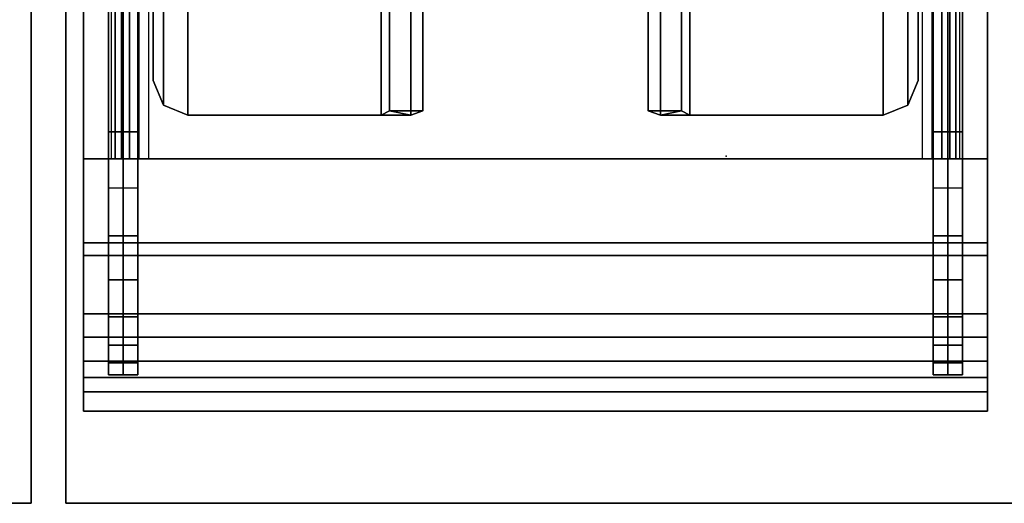
# Model space of a CAD drawing. Units: inches. Extents: x -97 to 96, y -94 to 36.
# Drawn here: x 48 to 51, y -36 to -34 of the extents above; entities that cross this region are included whole.
import ezdxf

# ---------------------------------------------------------------- set-up
doc = ezdxf.new("R2010")
doc.units = ezdxf.units.IN
doc.header["$MEASUREMENT"] = 0
doc.layers.add('WKSURF-BASE', color=6, linetype='Continuous')
doc.layers.add('WKSURF-CHEMSURF', color=6, linetype='Continuous')

# ---------------------------------------------------------------- blocks, each defined once
blk = doc.blocks.new('MC4700_3048C_0T')
at = {"layer": 'WKSURF-BASE'}
blk.add_point((2.5, -28.74995, -1), dxfattribs=at)
at = {"layer": 'WKSURF-CHEMSURF', "invisible_edges": 8}
for points in [[(0.125, -29.99995, 1.18), (0.125, -0.11995, 1.18), (48, -0.11995, 1.18), (48, -29.99995, 1.18)], [(0.125, -29.99995), (0.125, -0.11995), (48, -0.11995), (48, -29.99995)]]:
    blk.add_3dface(points, dxfattribs=at)
at = {"layer": 'WKSURF-CHEMSURF'}
for points in [[(0.125, -0.11995, 1.18), (0.125, -29.99995, 1.18), (0.125, -29.99995), (0.125, -0.11995)], [(48, -29.99995, 1.18), (48, -0.11995, 1.18), (48, -0.11995), (48, -29.99995)], [(0.125, -29.99995), (48, -29.99995), (48, -29.99995, 1.18), (0.125, -29.99995, 1.18)]]:
    blk.add_3dface(points, dxfattribs=at)
blk = doc.blocks.new('MC462G_3048B_0T')
at = {"layer": 'WKSURF-BASE'}
for points, invisible_edges in [([(0.275, -0.3567, 2.1893), (0.275, -0.2937, 2.0204), (0.275, -29.8063, 2.0204), (0.275, -29.7433, 2.1893)], 10), ([(0.3801, -29.7433, 2.1893), (0.3801, -29.8063, 2.0204), (0.3801, -0.2937, 2.0204), (0.3801, -0.3567, 2.1893)], 10), ([(3.2415, -0.3567, 2.1893), (3.2415, -0.2937, 2.0204), (3.2415, -29.8063, 2.0204), (3.2415, -29.7433, 2.1893)], 10), ([(3.3466, -29.7433, 2.1893), (3.3466, -29.8063, 2.0204), (3.3466, -0.2937, 2.0204), (3.3466, -0.3567, 2.1893)], 10), ([(0.275, -0.4585, 2.3381), (0.275, -0.3567, 2.1893), (0.275, -29.7433, 2.1893), (0.275, -29.6415, 2.3381)], 10), ([(0.3801, -29.6415, 2.3381), (0.3801, -29.7433, 2.1893), (0.3801, -0.3567, 2.1893), (0.3801, -0.4585, 2.3381)], 10), ([(3.2415, -0.4585, 2.3381), (3.2415, -0.3567, 2.1893), (3.2415, -29.7433, 2.1893), (3.2415, -29.6415, 2.3381)], 10), ([(3.3466, -29.6415, 2.3381), (3.3466, -29.7433, 2.1893), (3.3466, -0.3567, 2.1893), (3.3466, -0.4585, 2.3381)], 10), ([(0.275, -0.5922, 2.459), (0.275, -0.4585, 2.3381), (0.275, -29.6415, 2.3381), (0.275, -29.5078, 2.459)], 10), ([(0.3801, -29.5078, 2.459), (0.3801, -29.6415, 2.3381), (0.3801, -0.4585, 2.3381), (0.3801, -0.5922, 2.459)], 10), ([(3.2415, -0.5922, 2.459), (3.2415, -0.4585, 2.3381), (3.2415, -29.6415, 2.3381), (3.2415, -29.5078, 2.459)], 10), ([(3.3466, -29.5078, 2.459), (3.3466, -29.6415, 2.3381), (3.3466, -0.4585, 2.3381), (3.3466, -0.5922, 2.459)], 10), ([(0.275, -0.751, 2.5442), (0.275, -0.5922, 2.459), (0.275, -29.5078, 2.459), (0.275, -29.349, 2.5442)], 10), ([(0.3801, -29.349, 2.5442), (0.3801, -29.5078, 2.459), (0.3801, -0.5922, 2.459), (0.3801, -0.751, 2.5442)], 10), ([(3.2415, -0.751, 2.5442), (3.2415, -0.5922, 2.459), (3.2415, -29.5078, 2.459), (3.2415, -29.349, 2.5442)], 10), ([(3.3466, -29.349, 2.5442), (3.3466, -29.5078, 2.459), (3.3466, -0.5922, 2.459), (3.3466, -0.751, 2.5442)], 10), ([(0.275, -0.9224, 2.6117), (0.275, -0.751, 2.5442), (0.275, -29.349, 2.5442), (0.275, -29.1776, 2.6117)], 7), ([(0.3801, -29.1776, 2.6117), (0.3801, -29.349, 2.5442), (0.3801, -0.751, 2.5442), (0.3801, -0.9224, 2.6117)], 7), ([(3.2415, -0.9224, 2.6117), (3.2415, -0.751, 2.5442), (3.2415, -29.349, 2.5442), (3.2415, -29.1776, 2.6117)], 7), ([(3.3466, -29.1776, 2.6117), (3.3466, -29.349, 2.5442), (3.3466, -0.751, 2.5442), (3.3466, -0.9224, 2.6117)], 7), ([(0.275, -28.1284, 2.0204), (0.275, -28.099, 1.8363), (0.275, -29.8499, 1.8388), (0.275, -29.8063, 2.0204)], 13), ([(0.3801, -29.8063, 2.0204), (0.3801, -29.8499, 1.8388), (0.3801, -28.099, 1.8363), (0.3801, -28.1284, 2.0204)], 13), ([(3.2415, -28.1284, 2.0204), (3.2415, -28.099, 1.8363), (3.2415, -29.8499, 1.8388), (3.2415, -29.8063, 2.0204)], 13), ([(3.3466, -29.8063, 2.0204), (3.3466, -29.8499, 1.8388), (3.3466, -28.099, 1.8363), (3.3466, -28.1284, 2.0204)], 13)]:
    blk.add_3dface(points, dxfattribs=dict(at, invisible_edges=invisible_edges))
for points in [[(0.185, -29.0725, 2.7317), (3.4366, -29.0725, 2.7317), (3.4366, -1.0275, 2.7317), (0.185, -1.0275, 2.7317)], [(3.4366, -29.0725, 2.6117), (0.185, -29.0725, 2.6117), (0.185, -1.0275, 2.6117), (3.4366, -1.0275, 2.6117)], [(0.185, -1.0275, 2.7317), (0.185, -1.0275, 2.6117), (0.185, -29.0725, 2.6117), (0.185, -29.0725, 2.7317)], [(3.4366, -29.0725, 2.7317), (3.4366, -29.0725, 2.6117), (3.4366, -1.0275, 2.6117), (3.4366, -1.0275, 2.7317)], [(0.2987, -29.0725, 2.5367), (0.2987, -18.0439, 2.5367), (0.2847, -18.0439, 2.5029), (0.2847, -29.0725, 2.5029)], [(0.2987, -29.0725, 2.5367), (0.321, -29.0725, 2.5657), (0.321, -18.0439, 2.5657), (0.2987, -18.0439, 2.5367)], [(0.35, -29.0725, 2.588), (0.35, -18.0439, 2.588), (0.321, -18.0439, 2.5657), (0.321, -29.0725, 2.5657)], [(0.35, -29.0725, 2.588), (0.3838, -29.0725, 2.602), (0.3838, -18.0439, 2.602), (0.35, -18.0439, 2.588)], [(0.4201, -29.0725, 2.6117), (0.4201, -18.0439, 2.6117), (0.3838, -18.0439, 2.602), (0.3838, -29.0725, 2.602)], [(3.2378, -29.0725, 2.602), (3.2378, -18.0439, 2.602), (3.2015, -18.0439, 2.6117), (3.2015, -29.0725, 2.6117)], [(3.2716, -18.0439, 2.588), (3.2378, -18.0439, 2.602), (3.2378, -29.0725, 2.602), (3.2716, -29.0725, 2.588)], [(3.3006, -29.0725, 2.5657), (3.3006, -18.0439, 2.5657), (3.2716, -18.0439, 2.588), (3.2716, -29.0725, 2.588)], [(3.3229, -18.0439, 2.5367), (3.3006, -18.0439, 2.5657), (3.3006, -29.0725, 2.5657), (3.3229, -29.0725, 2.5367)], [(3.3369, -29.0725, 2.5029), (3.3369, -18.0439, 2.5029), (3.3229, -18.0439, 2.5367), (3.3229, -29.0725, 2.5367)], [(0.4718, -25.4503, 2.5066), (0.4718, -28.8788, 2.5066), (0.5602, -28.9154, 2.5066), (0.5602, -25.4137, 2.5066)], [(0.4718, -28.8788, 2.3866), (0.4718, -25.4503, 2.3866), (0.5602, -25.4137, 2.3866), (0.5602, -28.9154, 2.3866)], [(0.5602, -28.9154, 2.5066), (1.2555, -28.9154, 2.5066), (1.2555, -25.4137, 2.5066), (0.5602, -25.4137, 2.5066)], [(1.2555, -25.4137, 2.3866), (1.2555, -28.9154, 2.3866), (0.5602, -28.9154, 2.3866), (0.5602, -25.4137, 2.3866)], [(1.2555, -25.4137, 2.5066), (1.2555, -28.9154, 2.5066), (1.3617, -28.9154, 2.4627), (1.3617, -25.4137, 2.4627)], [(1.2555, -25.4137, 2.3866), (1.2856, -25.4498, 2.3565), (1.2856, -28.8996, 2.3565), (1.2555, -28.9154, 2.3866)], [(1.3617, -25.4137, 2.4627), (1.3617, -28.9154, 2.4627), (1.4056, -28.8996, 2.3565), (1.4056, -25.4137, 2.3565)], [(1.4056, -28.8996, 2.3565), (1.4056, -28.153, 0.9408), (1.4056, -27.1525, 0.9408), (1.4056, -25.4137, 2.3565)], [(2.216, -25.4137, 2.3565), (2.216, -28.8996, 2.3565), (2.26, -28.9154, 2.4627), (2.26, -25.4137, 2.4627)], [(2.216, -25.4137, 2.3565), (2.216, -27.1525, 0.9408), (2.216, -28.153, 0.9408), (2.216, -28.8996, 2.3565)], [(2.26, -25.4137, 2.4627), (2.26, -28.9154, 2.4627), (2.3661, -28.9154, 2.5066), (2.3661, -25.4137, 2.5066)], [(2.3661, -28.9154, 2.3866), (2.3361, -28.8996, 2.3565), (2.3361, -25.4498, 2.3565), (2.3661, -25.4137, 2.3866)], [(3.0615, -25.4137, 2.5066), (2.3661, -25.4137, 2.5066), (2.3661, -28.9154, 2.5066), (3.0615, -28.9154, 2.5066)], [(3.0615, -25.4137, 2.3866), (3.0615, -28.9154, 2.3866), (2.3661, -28.9154, 2.3866), (2.3661, -25.4137, 2.3866)], [(3.0615, -25.4137, 2.5066), (3.0615, -28.9154, 2.5066), (3.1499, -28.8788, 2.5066), (3.1499, -25.4503, 2.5066)], [(3.0615, -28.9154, 2.3866), (3.0615, -25.4137, 2.3866), (3.1499, -25.4503, 2.3866), (3.1499, -28.8788, 2.3866)], [(0.4351, -25.5387, 2.5066), (0.4351, -28.7904, 2.5066), (0.4718, -28.8788, 2.5066), (0.4718, -25.4503, 2.5066)], [(0.4351, -28.7904, 2.3866), (0.4351, -25.5387, 2.3866), (0.4718, -25.4503, 2.3866), (0.4718, -28.8788, 2.3866)], [(1.2856, -25.4498, 2.3565), (1.2856, -27.1525, 0.9408), (1.2856, -28.153, 0.9408), (1.2856, -28.8996, 2.3565)], [(2.3361, -28.8996, 2.3565), (2.3361, -28.153, 0.9408), (2.3361, -27.1525, 0.9408), (2.3361, -25.4498, 2.3565)], [(3.1499, -25.4503, 2.5066), (3.1499, -28.8788, 2.5066), (3.1865, -28.7904, 2.5066), (3.1865, -25.5387, 2.5066)], [(3.1499, -28.8788, 2.3866), (3.1499, -25.4503, 2.3866), (3.1865, -25.5387, 2.3866), (3.1865, -28.7904, 2.3866)], [(0.4351, -25.5387, 2.5066), (0.4351, -25.5387, 2.3866), (0.4351, -28.7904, 2.3866), (0.4351, -28.7904, 2.5066)], [(3.1865, -28.7904, 2.5066), (3.1865, -28.7904, 2.3866), (3.1865, -25.5387, 2.3866), (3.1865, -25.5387, 2.5066)], [(0.275, -28.099, 1.8363), (0.3275, -28.099, 1.8363), (0.3275, -28.9745, 1.8363), (0.275, -28.9745, 1.8363)], [(0.3801, -28.099, 1.8363), (0.3801, -28.9745, 1.8363), (0.3275, -28.9745, 1.8363), (0.3275, -28.099, 1.8363)], [(3.294, -28.099, 1.8363), (3.294, -28.9745, 1.8363), (3.2415, -28.9745, 1.8363), (3.2415, -28.099, 1.8363)], [(3.3466, -28.9745, 1.8363), (3.294, -28.9745, 1.8363), (3.294, -28.099, 1.8363), (3.3466, -28.099, 1.8363)], [(1.2856, -28.8996, 2.3565), (1.2856, -28.153, 0.9408), (1.4056, -28.153, 0.9408), (1.4056, -28.8996, 2.3565)], [(2.216, -28.8996, 2.3565), (2.216, -28.153, 0.9408), (2.3361, -28.153, 0.9408), (2.3361, -28.8996, 2.3565)], [(0.4718, -28.8788, 2.5066), (0.4718, -28.8788, 2.3866), (0.4351, -28.7904, 2.3866), (0.4351, -28.7904, 2.5066)], [(3.1865, -28.7904, 2.5066), (3.1865, -28.7904, 2.3866), (3.1499, -28.8788, 2.3866), (3.1499, -28.8788, 2.5066)], [(0.5602, -28.9154, 2.5066), (0.5602, -28.9154, 2.3866), (0.4718, -28.8788, 2.3866), (0.4718, -28.8788, 2.5066)], [(1.2555, -28.9154, 2.5066), (1.2555, -28.9154, 2.3866), (1.2856, -28.8996, 2.3565), (1.3617, -28.9154, 2.4627)], [(1.4056, -28.8996, 2.3565), (1.3617, -28.9154, 2.4627), (1.2856, -28.8996, 2.3565), (1.4056, -28.8996, 2.3565)], [(2.216, -28.8996, 2.3565), (2.3361, -28.8996, 2.3565), (2.26, -28.9154, 2.4627), (2.216, -28.8996, 2.3565)], [(2.26, -28.9154, 2.4627), (2.3361, -28.8996, 2.3565), (2.3661, -28.9154, 2.3866), (2.3661, -28.9154, 2.5066)], [(3.1499, -28.8788, 2.5066), (3.1499, -28.8788, 2.3866), (3.0615, -28.9154, 2.3866), (3.0615, -28.9154, 2.5066)], [(0.5602, -28.9154, 2.5066), (0.5602, -28.9154, 2.3866), (1.2555, -28.9154, 2.3866), (1.2555, -28.9154, 2.5066)], [(2.3661, -28.9154, 2.5066), (2.3661, -28.9154, 2.3866), (3.0615, -28.9154, 2.3866), (3.0615, -28.9154, 2.5066)], [(0.275, -29.8499, 1.8363), (0.275, -28.9745, 1.8363), (0.3275, -28.9745, 1.8363), (0.3275, -29.8499, 1.8363)], [(0.275, -29.8499, 1.8363), (0.275, -29.8499, 1.8388), (0.275, -29.2663, 1.838), (0.275, -28.9745, 1.8363)], [(0.3801, -29.8499, 1.8363), (0.3275, -29.8499, 1.8363), (0.3275, -28.9745, 1.8363), (0.3801, -28.9745, 1.8363)], [(0.3801, -29.8499, 1.8363), (0.3801, -28.9745, 1.8363), (0.3801, -29.2663, 1.838), (0.3801, -29.8499, 1.8388)], [(3.2415, -28.9745, 1.8363), (3.294, -28.9745, 1.8363), (3.294, -29.8499, 1.8363), (3.2415, -29.8499, 1.8363)], [(3.2415, -29.8499, 1.8388), (3.2415, -29.2663, 1.838), (3.2415, -28.9745, 1.8363), (3.2415, -29.8499, 1.8363)], [(3.294, -29.8499, 1.8363), (3.294, -28.9745, 1.8363), (3.3466, -28.9745, 1.8363), (3.3466, -29.8499, 1.8363)], [(3.3466, -28.9745, 1.8363), (3.3466, -29.2663, 1.838), (3.3466, -29.8499, 1.8388), (3.3466, -29.8499, 1.8363)], [(3.4366, -29.4198, 2.6627), (0.185, -29.4198, 2.6627), (0.185, -29.0725, 2.7317), (3.4366, -29.0725, 2.7317)], [(0.185, -29.3745, 2.5533), (3.4366, -29.3745, 2.5533), (3.4366, -29.0725, 2.6117), (0.185, -29.0725, 2.6117)], [(0.185, -29.0725, 2.7317), (0.185, -29.0725, 2.6117), (0.185, -29.3745, 2.5533), (0.185, -29.4198, 2.6627)], [(3.4366, -29.4198, 2.6627), (3.4366, -29.3745, 2.5533), (3.4366, -29.0725, 2.6117), (3.4366, -29.0725, 2.7317)], [(0.275, -29.1776, 2.6117), (0.275, -29.349, 2.5442), (0.3275, -29.349, 2.5442), (0.3275, -29.1776, 2.6117)], [(0.3801, -29.1776, 2.6117), (0.3275, -29.1776, 2.6117), (0.3275, -29.349, 2.5442), (0.3801, -29.349, 2.5442)], [(3.2415, -29.349, 2.5442), (3.294, -29.349, 2.5442), (3.294, -29.1776, 2.6117), (3.2415, -29.1776, 2.6117)], [(3.294, -29.1776, 2.6117), (3.294, -29.349, 2.5442), (3.3466, -29.349, 2.5442), (3.3466, -29.1776, 2.6117)], [(0.275, -29.5078, 2.459), (0.3275, -29.5078, 2.459), (0.3275, -29.349, 2.5442), (0.275, -29.349, 2.5442)], [(0.3801, -29.5078, 2.459), (0.3801, -29.349, 2.5442), (0.3275, -29.349, 2.5442), (0.3275, -29.5078, 2.459)], [(3.294, -29.5078, 2.459), (3.294, -29.349, 2.5442), (3.2415, -29.349, 2.5442), (3.2415, -29.5078, 2.459)], [(3.3466, -29.349, 2.5442), (3.294, -29.349, 2.5442), (3.294, -29.5078, 2.459), (3.3466, -29.5078, 2.459)], [(0.185, -29.6301, 2.3824), (3.4366, -29.6301, 2.3824), (3.4366, -29.3745, 2.5533), (0.185, -29.3745, 2.5533)], [(0.185, -29.4198, 2.6627), (0.185, -29.3745, 2.5533), (0.185, -29.6301, 2.3824), (0.185, -29.7142, 2.4659)], [(3.4366, -29.7142, 2.4659), (3.4366, -29.6301, 2.3824), (3.4366, -29.3745, 2.5533), (3.4366, -29.4198, 2.6627)], [(3.4366, -29.7142, 2.4659), (0.185, -29.7142, 2.4659), (0.185, -29.4198, 2.6627), (3.4366, -29.4198, 2.6627)], [(0.275, -29.5078, 2.459), (0.275, -29.6415, 2.3381), (0.3275, -29.6415, 2.3381), (0.3275, -29.5078, 2.459)], [(0.3801, -29.5078, 2.459), (0.3275, -29.5078, 2.459), (0.3275, -29.6415, 2.3381), (0.3801, -29.6415, 2.3381)], [(3.2415, -29.6415, 2.3381), (3.294, -29.6415, 2.3381), (3.294, -29.5078, 2.459), (3.2415, -29.5078, 2.459)], [(3.294, -29.5078, 2.459), (3.294, -29.6415, 2.3381), (3.3466, -29.6415, 2.3381), (3.3466, -29.5078, 2.459)], [(0.185, -29.8002, 2.1261), (3.4366, -29.8002, 2.1261), (3.4366, -29.6301, 2.3824), (0.185, -29.6301, 2.3824)], [(0.185, -29.7142, 2.4659), (0.185, -29.6301, 2.3824), (0.185, -29.8002, 2.1261), (0.185, -29.9109, 2.1715)], [(0.275, -29.7433, 2.1893), (0.3275, -29.7433, 2.1893), (0.3275, -29.6415, 2.3381), (0.275, -29.6415, 2.3381)], [(0.3801, -29.7433, 2.1893), (0.3801, -29.6415, 2.3381), (0.3275, -29.6415, 2.3381), (0.3275, -29.7433, 2.1893)], [(3.294, -29.7433, 2.1893), (3.294, -29.6415, 2.3381), (3.2415, -29.6415, 2.3381), (3.2415, -29.7433, 2.1893)], [(3.3466, -29.6415, 2.3381), (3.294, -29.6415, 2.3381), (3.294, -29.7433, 2.1893), (3.3466, -29.7433, 2.1893)], [(3.4366, -29.9109, 2.1715), (3.4366, -29.8002, 2.1261), (3.4366, -29.6301, 2.3824), (3.4366, -29.7142, 2.4659)], [(3.4366, -29.9109, 2.1715), (0.185, -29.9109, 2.1715), (0.185, -29.7142, 2.4659), (3.4366, -29.7142, 2.4659)], [(0.275, -29.7433, 2.1893), (0.275, -29.8063, 2.0204), (0.3275, -29.8063, 2.0204), (0.3275, -29.7433, 2.1893)], [(0.3801, -29.7433, 2.1893), (0.3275, -29.7433, 2.1893), (0.3275, -29.8063, 2.0204), (0.3801, -29.8063, 2.0204)], [(3.2415, -29.8063, 2.0204), (3.294, -29.8063, 2.0204), (3.294, -29.7433, 2.1893), (3.2415, -29.7433, 2.1893)], [(3.294, -29.7433, 2.1893), (3.294, -29.8063, 2.0204), (3.3466, -29.8063, 2.0204), (3.3466, -29.7433, 2.1893)], [(0.185, -29.8599, 1.8243), (3.4366, -29.8599, 1.8243), (3.4366, -29.8002, 2.1261), (0.185, -29.8002, 2.1261)], [(0.185, -29.9109, 2.1715), (0.185, -29.8002, 2.1261), (0.185, -29.8599, 1.8243), (0.185, -29.98, 1.8243)], [(0.275, -29.8499, 1.8414), (0.3275, -29.8499, 1.8414), (0.3275, -29.8063, 2.0204), (0.275, -29.8063, 2.0204)], [(0.3801, -29.8499, 1.8414), (0.3801, -29.8063, 2.0204), (0.3275, -29.8063, 2.0204), (0.3275, -29.8499, 1.8414)], [(3.294, -29.8499, 1.8414), (3.294, -29.8063, 2.0204), (3.2415, -29.8063, 2.0204), (3.2415, -29.8499, 1.8414)], [(3.3466, -29.8063, 2.0204), (3.294, -29.8063, 2.0204), (3.294, -29.8499, 1.8414), (3.3466, -29.8499, 1.8414)], [(3.4366, -29.98, 1.8243), (3.4366, -29.8599, 1.8243), (3.4366, -29.8002, 2.1261), (3.4366, -29.9109, 2.1715)], [(0.275, -29.8499, 1.8363), (0.3275, -29.8499, 1.8363), (0.3275, -29.8499, 1.8388), (0.275, -29.8499, 1.8388)], [(0.275, -29.8499, 1.8414), (0.275, -29.8499, 1.8388), (0.3275, -29.8499, 1.8388), (0.3275, -29.8499, 1.8414)], [(0.3801, -29.8499, 1.8414), (0.3275, -29.8499, 1.8414), (0.3275, -29.8499, 1.8388), (0.3801, -29.8499, 1.8388)], [(0.3801, -29.8499, 1.8363), (0.3801, -29.8499, 1.8388), (0.3275, -29.8499, 1.8388), (0.3275, -29.8499, 1.8363)], [(3.2415, -29.8499, 1.8388), (3.294, -29.8499, 1.8388), (3.294, -29.8499, 1.8414), (3.2415, -29.8499, 1.8414)], [(3.294, -29.8499, 1.8363), (3.294, -29.8499, 1.8388), (3.2415, -29.8499, 1.8388), (3.2415, -29.8499, 1.8363)], [(3.3466, -29.8499, 1.8388), (3.294, -29.8499, 1.8388), (3.294, -29.8499, 1.8363), (3.3466, -29.8499, 1.8363)], [(3.294, -29.8499, 1.8414), (3.294, -29.8499, 1.8388), (3.3466, -29.8499, 1.8388), (3.3466, -29.8499, 1.8414)], [(3.4366, -29.8599, 1.8243), (3.4366, -29.8599, 1.6112), (0.185, -29.8599, 1.6112), (0.185, -29.8599, 1.8243)], [(3.4366, -29.8599, 1.6112), (3.4366, -29.98, 1.6112), (0.185, -29.98, 1.6112), (0.185, -29.8599, 1.6112)], [(0.185, -29.8599, 1.8243), (0.185, -29.8599, 1.6112), (0.185, -29.98, 1.6112), (0.185, -29.98, 1.8243)], [(3.4366, -29.98, 1.8243), (3.4366, -29.98, 1.6112), (3.4366, -29.8599, 1.6112), (3.4366, -29.8599, 1.8243)], [(3.4366, -29.98, 1.8243), (0.185, -29.98, 1.8243), (0.185, -29.9109, 2.1715), (3.4366, -29.9109, 2.1715)], [(0.185, -29.98, 1.8243), (0.185, -29.98, 1.6112), (3.4366, -29.98, 1.6112), (3.4366, -29.98, 1.8243)]]:
    blk.add_3dface(points, dxfattribs=at)

msp = doc.modelspace()

# ---------------------------------------------------------------- block references
for name, p in [('MC462G_3048B_0T', (47.9812, -5.7057)), ('MC4700_3048C_0T', (-0.0225, -6.018, 34.75)), ('MC4700_3048C_0T', (47.9775, -6.018, 34.75))]:
    msp.add_blockref(name, p)

doc.saveas('drawing.dxf')
